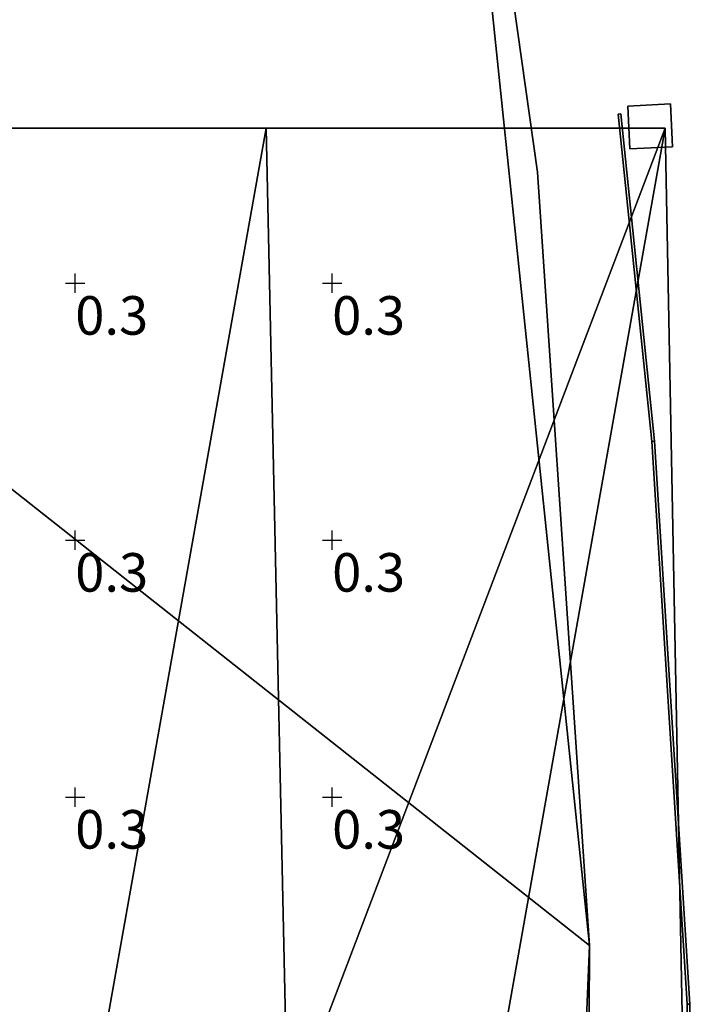
# Model space of a CAD drawing. Extents: x -602 to 964, y -1299 to 240.
# Drawn here: x 722 to 786, y -287 to -195 of the extents above; entities that cross this region are included whole.
import ezdxf

# ---------------------------------------------------------------- set-up
doc = ezdxf.new("R2010")
doc.units = 0
doc.header["$MEASUREMENT"] = 0
for name, color, linetype in [('AGI32-P2_dwg -- 2010-Jan-20 11h-01m-58s-OBJECT', 7, 'Continuous'), ('AGI32-Project_1-CALCPTS', 7, 'Continuous'), ('AGI32-Project_1-MARKPOINT', 7, 'Continuous')]:
    doc.layers.add(name, color=color, linetype=linetype)
doc.styles.add('AGI32-Arial', font='arial.ttf', dxfattribs={"height": 0.2})

# ---------------------------------------------------------------- blocks, each defined once
blk = doc.blocks.new('AGI32-ID28908-P2_dwg -- 2010-Jan-20 11h-01m-58s-OBJECT-_15_140', base_point=(64.7945, -17.0243, 30.5045))
at = {"layer": 'AGI32-P2_dwg -- 2010-Jan-20 11h-01m-58s-OBJECT', "color": 7}
blk.add_polyline3d([(64.7945, -17.0243, 30.5045), (64.8151, -17.0219, 30.5045), (64.8151, -17.0219, 22.5045), (64.7945, -17.0243, 22.5045)], close=True, dxfattribs=at)
blk = doc.blocks.new('AGI32-ID28908-P2_dwg -- 2010-Jan-20 11h-01m-58s-OBJECT-_15_142', base_point=(65.0576, -19.5712, 22.5045))
at = {"layer": 'AGI32-P2_dwg -- 2010-Jan-20 11h-01m-58s-OBJECT', "color": 7}
blk.add_polyline3d([(65.0576, -19.5712, 22.5045), (64.7945, -17.0243, 22.5045), (64.7945, -17.0243, 30.5045), (65.0576, -19.5712, 30.5045)], close=True, dxfattribs=at)
blk = doc.blocks.new('AGI32-ID28908-P2_dwg -- 2010-Jan-20 11h-01m-58s-OBJECT-_15_143', base_point=(65.3315, -23.9515, 22.5045))
at = {"layer": 'AGI32-P2_dwg -- 2010-Jan-20 11h-01m-58s-OBJECT', "color": 7}
blk.add_polyline3d([(65.3315, -23.9515, 22.5045), (65.0576, -19.5712, 22.5045), (65.0576, -19.5712, 30.5045), (65.3315, -23.9515, 30.5045)], close=True, dxfattribs=at)
blk = doc.blocks.new('AGI32-ID28908-P2_dwg -- 2010-Jan-20 11h-01m-58s-OBJECT-_15_144', base_point=(65.3757, -28.3402, 22.5045))
at = {"layer": 'AGI32-P2_dwg -- 2010-Jan-20 11h-01m-58s-OBJECT', "color": 7}
blk.add_polyline3d([(65.3757, -28.3402, 22.5045), (65.3315, -23.9515, 22.5045), (65.3315, -23.9515, 30.5045), (65.3757, -28.3402, 30.5045)], close=True, dxfattribs=at)
blk = doc.blocks.new('AGI32-ID28908-P2_dwg -- 2010-Jan-20 11h-01m-58s-OBJECT-_15_159', base_point=(65.0783, -19.5694, 22.5045))
at = {"layer": 'AGI32-P2_dwg -- 2010-Jan-20 11h-01m-58s-OBJECT', "color": 7}
blk.add_polyline3d([(65.0783, -19.5694, 22.5045), (64.8151, -17.0219, 22.5045), (64.7945, -17.0243, 22.5045), (65.0576, -19.5712, 22.5045)], close=True, dxfattribs=at)
blk = doc.blocks.new('AGI32-ID28908-P2_dwg -- 2010-Jan-20 11h-01m-58s-OBJECT-_15_160', base_point=(65.3522, -23.9508, 22.5045))
at = {"layer": 'AGI32-P2_dwg -- 2010-Jan-20 11h-01m-58s-OBJECT', "color": 7}
blk.add_polyline3d([(65.3522, -23.9508, 22.5045), (65.0783, -19.5694, 22.5045), (65.0576, -19.5712, 22.5045), (65.3315, -23.9515, 22.5045)], close=True, dxfattribs=at)
blk = doc.blocks.new('AGI32-ID28908-P2_dwg -- 2010-Jan-20 11h-01m-58s-OBJECT-_15_161', base_point=(65.3964, -28.3405, 22.5045))
at = {"layer": 'AGI32-P2_dwg -- 2010-Jan-20 11h-01m-58s-OBJECT', "color": 7}
blk.add_polyline3d([(65.3964, -28.3405, 22.5045), (65.3522, -23.9508, 22.5045), (65.3315, -23.9515, 22.5045), (65.3757, -28.3402, 22.5045)], close=True, dxfattribs=at)
blk = doc.blocks.new('AGI32-ID28908-P2_dwg -- 2010-Jan-20 11h-01m-58s-OBJECT-_15_176', base_point=(65.0783, -19.5694, 30.5045))
at = {"layer": 'AGI32-P2_dwg -- 2010-Jan-20 11h-01m-58s-OBJECT', "color": 7}
blk.add_polyline3d([(65.0783, -19.5694, 30.5045), (64.8151, -17.0219, 30.5045), (64.8151, -17.0219, 22.5045), (65.0783, -19.5694, 22.5045)], close=True, dxfattribs=at)
blk = doc.blocks.new('AGI32-ID28908-P2_dwg -- 2010-Jan-20 11h-01m-58s-OBJECT-_15_177', base_point=(65.3522, -23.9508, 30.5045))
at = {"layer": 'AGI32-P2_dwg -- 2010-Jan-20 11h-01m-58s-OBJECT', "color": 7}
blk.add_polyline3d([(65.3522, -23.9508, 30.5045), (65.0783, -19.5694, 30.5045), (65.0783, -19.5694, 22.5045), (65.3522, -23.9508, 22.5045)], close=True, dxfattribs=at)
blk = doc.blocks.new('AGI32-ID28908-P2_dwg -- 2010-Jan-20 11h-01m-58s-OBJECT-_15_178', base_point=(65.3964, -28.3405, 30.5045))
at = {"layer": 'AGI32-P2_dwg -- 2010-Jan-20 11h-01m-58s-OBJECT', "color": 7}
blk.add_polyline3d([(65.3964, -28.3405, 30.5045), (65.3522, -23.9508, 30.5045), (65.3522, -23.9508, 22.5045), (65.3964, -28.3405, 22.5045)], close=True, dxfattribs=at)
blk = doc.blocks.new('AGI32-ID28908-P2_dwg -- 2010-Jan-20 11h-01m-58s-OBJECT-_15_193', base_point=(65.0576, -19.5712, 30.5045))
at = {"layer": 'AGI32-P2_dwg -- 2010-Jan-20 11h-01m-58s-OBJECT', "color": 7}
blk.add_polyline3d([(65.0576, -19.5712, 30.5045), (64.7945, -17.0243, 30.5045), (64.8151, -17.0219, 30.5045), (65.0783, -19.5694, 30.5045)], close=True, dxfattribs=at)
blk = doc.blocks.new('AGI32-ID28908-P2_dwg -- 2010-Jan-20 11h-01m-58s-OBJECT-_15_194', base_point=(65.3315, -23.9515, 30.5045))
at = {"layer": 'AGI32-P2_dwg -- 2010-Jan-20 11h-01m-58s-OBJECT', "color": 7}
blk.add_polyline3d([(65.3315, -23.9515, 30.5045), (65.0576, -19.5712, 30.5045), (65.0783, -19.5694, 30.5045), (65.3522, -23.9508, 30.5045)], close=True, dxfattribs=at)
blk = doc.blocks.new('AGI32-ID28908-P2_dwg -- 2010-Jan-20 11h-01m-58s-OBJECT-_15_195', base_point=(65.3757, -28.3402, 30.5045))
at = {"layer": 'AGI32-P2_dwg -- 2010-Jan-20 11h-01m-58s-OBJECT', "color": 7}
blk.add_polyline3d([(65.3757, -28.3402, 30.5045), (65.3315, -23.9515, 30.5045), (65.3522, -23.9508, 30.5045), (65.3964, -28.3405, 30.5045)], close=True, dxfattribs=at)
blk = doc.blocks.new('AGI32-ID28908-P2_dwg -- 2010-Jan-20 11h-01m-58s-OBJECT-_15_222', base_point=(64.5725, -23.4938, 1.1667))
at = {"layer": 'AGI32-P2_dwg -- 2010-Jan-20 11h-01m-58s-OBJECT', "color": 7}
blk.add_polyline3d([(64.5725, -23.4938, 1.1667), (64.1656, -17.4746, 1.1667), (63.3234, -11.5008, 1.1667)], close=True, dxfattribs=at)
blk = doc.blocks.new('AGI32-ID28908-P2_dwg -- 2010-Jan-20 11h-01m-58s-OBJECT-_15_223', base_point=(64.0742, -35.5413, 1.1667))
at = {"layer": 'AGI32-P2_dwg -- 2010-Jan-20 11h-01m-58s-OBJECT', "color": 7}
blk.add_polyline3d([(64.0742, -35.5413, 1.1667), (64.542, -29.5266, 1.1667), (64.5725, -23.4938, 1.1667)], close=True, dxfattribs=at)
blk = doc.blocks.new('AGI32-ID28908-P2_dwg -- 2010-Jan-20 11h-01m-58s-OBJECT-_15_237', base_point=(64.5725, -23.4938, 1.1667))
at = {"layer": 'AGI32-P2_dwg -- 2010-Jan-20 11h-01m-58s-OBJECT', "color": 7}
blk.add_polyline3d([(64.5725, -23.4938, 1.1667), (63.3234, -11.5008, 1.1667), (55.8121, -16.5795, 1.1667)], close=True, dxfattribs=at)
blk = doc.blocks.new('AGI32-ID28908-P2_dwg -- 2010-Jan-20 11h-01m-58s-OBJECT-_15_238', base_point=(64.0742, -35.5413, 1.1667))
at = {"layer": 'AGI32-P2_dwg -- 2010-Jan-20 11h-01m-58s-OBJECT', "color": 7}
blk.add_polyline3d([(64.0742, -35.5413, 1.1667), (64.5725, -23.4938, 1.1667), (55.8121, -16.5795, 1.1667)], close=True, dxfattribs=at)
blk = doc.blocks.new('AGI32-ID28908-P2_dwg -- 2010-Jan-20 11h-01m-58s-OBJECT-_15_258', base_point=(64.5725, -23.4938, 0.6667))
at = {"layer": 'AGI32-P2_dwg -- 2010-Jan-20 11h-01m-58s-OBJECT', "color": 7}
blk.add_polyline3d([(64.5725, -23.4938, 0.6667), (64.1656, -17.4746, 0.6667), (63.3234, -11.5008, 0.6667)], close=True, dxfattribs=at)
blk = doc.blocks.new('AGI32-ID28908-P2_dwg -- 2010-Jan-20 11h-01m-58s-OBJECT-_15_259', base_point=(64.0742, -35.5413, 0.6667))
at = {"layer": 'AGI32-P2_dwg -- 2010-Jan-20 11h-01m-58s-OBJECT', "color": 7}
blk.add_polyline3d([(64.0742, -35.5413, 0.6667), (64.542, -29.5266, 0.6667), (64.5725, -23.4938, 0.6667)], close=True, dxfattribs=at)
blk = doc.blocks.new('AGI32-ID28908-P2_dwg -- 2010-Jan-20 11h-01m-58s-OBJECT-_15_273', base_point=(64.5725, -23.4938, 0.6667))
at = {"layer": 'AGI32-P2_dwg -- 2010-Jan-20 11h-01m-58s-OBJECT', "color": 7}
blk.add_polyline3d([(64.5725, -23.4938, 0.6667), (63.3234, -11.5008, 0.6667), (55.8121, -16.5795, 0.6667)], close=True, dxfattribs=at)
blk = doc.blocks.new('AGI32-ID28908-P2_dwg -- 2010-Jan-20 11h-01m-58s-OBJECT-_15_274', base_point=(64.0742, -35.5413, 0.6667))
at = {"layer": 'AGI32-P2_dwg -- 2010-Jan-20 11h-01m-58s-OBJECT', "color": 7}
blk.add_polyline3d([(64.0742, -35.5413, 0.6667), (64.5725, -23.4938, 0.6667), (55.8121, -16.5795, 0.6667)], close=True, dxfattribs=at)
blk = doc.blocks.new('AGI32-ID28908-P2_dwg -- 2010-Jan-20 11h-01m-58s-OBJECT-_15_282', base_point=(64.1656, -17.4746, 0.6667))
at = {"layer": 'AGI32-P2_dwg -- 2010-Jan-20 11h-01m-58s-OBJECT', "color": 7}
blk.add_polyline3d([(64.1656, -17.4746, 0.6667), (64.1656, -17.4746, 1.1667), (64.5725, -23.4938, 1.1667), (64.5725, -23.4938, 0.6667)], close=True, dxfattribs=at)
blk = doc.blocks.new('AGI32-ID28908-P2_dwg -- 2010-Jan-20 11h-01m-58s-OBJECT-_15_283', base_point=(63.3234, -11.5008, 0.6667))
at = {"layer": 'AGI32-P2_dwg -- 2010-Jan-20 11h-01m-58s-OBJECT', "color": 7}
blk.add_polyline3d([(63.3234, -11.5008, 0.6667), (63.3234, -11.5008, 1.1667), (64.1656, -17.4746, 1.1667), (64.1656, -17.4746, 0.6667)], close=True, dxfattribs=at)
blk = doc.blocks.new('AGI32-ID28908-P2_dwg -- 2010-Jan-20 11h-01m-58s-OBJECT-_15_320', base_point=(64.5725, -23.4938, 0.6667))
at = {"layer": 'AGI32-P2_dwg -- 2010-Jan-20 11h-01m-58s-OBJECT', "color": 7}
blk.add_polyline3d([(64.5725, -23.4938, 0.6667), (64.5725, -23.4938, 1.1667), (64.542, -29.5266, 1.1667), (64.542, -29.5266, 0.6667)], close=True, dxfattribs=at)
blk = doc.blocks.new('AGI32-ID28908-P2_dwg -- 2010-Jan-20 11h-01m-58s-OBJECT-_15_3639', base_point=(64.7945, -17.0243, 35.7452))
at = {"layer": 'AGI32-P2_dwg -- 2010-Jan-20 11h-01m-58s-OBJECT', "color": 7}
blk.add_polyline3d([(64.7945, -17.0243, 35.7452), (64.8151, -17.0219, 35.7452), (64.8151, -17.0219, 27.7452), (64.7945, -17.0243, 27.7452)], close=True, dxfattribs=at)
blk = doc.blocks.new('AGI32-ID28908-P2_dwg -- 2010-Jan-20 11h-01m-58s-OBJECT-_15_3641', base_point=(65.0576, -19.5712, 27.5751))
at = {"layer": 'AGI32-P2_dwg -- 2010-Jan-20 11h-01m-58s-OBJECT', "color": 7}
blk.add_polyline3d([(65.0576, -19.5712, 27.5751), (64.7945, -17.0243, 27.7452), (64.7945, -17.0243, 35.7452), (65.0576, -19.5712, 35.5751)], close=True, dxfattribs=at)
blk = doc.blocks.new('AGI32-ID28908-P2_dwg -- 2010-Jan-20 11h-01m-58s-OBJECT-_15_3642', base_point=(65.3315, -23.9515, 27.2834))
at = {"layer": 'AGI32-P2_dwg -- 2010-Jan-20 11h-01m-58s-OBJECT', "color": 7}
blk.add_polyline3d([(65.3315, -23.9515, 27.2834), (65.0576, -19.5712, 27.5751), (65.0576, -19.5712, 35.5751), (65.3315, -23.9515, 35.2834)], close=True, dxfattribs=at)
blk = doc.blocks.new('AGI32-ID28908-P2_dwg -- 2010-Jan-20 11h-01m-58s-OBJECT-_15_3643', base_point=(65.3757, -28.3402, 26.9917))
at = {"layer": 'AGI32-P2_dwg -- 2010-Jan-20 11h-01m-58s-OBJECT', "color": 7}
blk.add_polyline3d([(65.3757, -28.3402, 26.9917), (65.3315, -23.9515, 27.2834), (65.3315, -23.9515, 35.2834), (65.3757, -28.3402, 34.9917)], close=True, dxfattribs=at)
blk = doc.blocks.new('AGI32-ID28908-P2_dwg -- 2010-Jan-20 11h-01m-58s-OBJECT-_15_3658', base_point=(65.0783, -19.5694, 27.5751))
at = {"layer": 'AGI32-P2_dwg -- 2010-Jan-20 11h-01m-58s-OBJECT', "color": 7}
blk.add_polyline3d([(65.0783, -19.5694, 27.5751), (64.8151, -17.0219, 27.7452), (64.7945, -17.0243, 27.7452), (65.0576, -19.5712, 27.5751)], close=True, dxfattribs=at)
blk = doc.blocks.new('AGI32-ID28908-P2_dwg -- 2010-Jan-20 11h-01m-58s-OBJECT-_15_3659', base_point=(65.3522, -23.9508, 27.2834))
at = {"layer": 'AGI32-P2_dwg -- 2010-Jan-20 11h-01m-58s-OBJECT', "color": 7}
blk.add_polyline3d([(65.3522, -23.9508, 27.2834), (65.0783, -19.5694, 27.5751), (65.0576, -19.5712, 27.5751), (65.3315, -23.9515, 27.2834)], close=True, dxfattribs=at)
blk = doc.blocks.new('AGI32-ID28908-P2_dwg -- 2010-Jan-20 11h-01m-58s-OBJECT-_15_3660', base_point=(65.3964, -28.3405, 26.9917))
at = {"layer": 'AGI32-P2_dwg -- 2010-Jan-20 11h-01m-58s-OBJECT', "color": 7}
for points in [[(65.3964, -28.3405, 26.9917), (65.3522, -23.9508, 27.2834), (65.3315, -23.9515, 27.2834)], [(65.3964, -28.3405, 26.9917), (65.3315, -23.9515, 27.2834), (65.3757, -28.3402, 26.9917)]]:
    blk.add_polyline3d(points, close=True, dxfattribs=at)
blk = doc.blocks.new('AGI32-ID28908-P2_dwg -- 2010-Jan-20 11h-01m-58s-OBJECT-_15_3675', base_point=(65.0783, -19.5694, 35.5751))
at = {"layer": 'AGI32-P2_dwg -- 2010-Jan-20 11h-01m-58s-OBJECT', "color": 7}
blk.add_polyline3d([(65.0783, -19.5694, 35.5751), (64.8151, -17.0219, 35.7452), (64.8151, -17.0219, 27.7452), (65.0783, -19.5694, 27.5751)], close=True, dxfattribs=at)
blk = doc.blocks.new('AGI32-ID28908-P2_dwg -- 2010-Jan-20 11h-01m-58s-OBJECT-_15_3676', base_point=(65.3522, -23.9508, 35.2834))
at = {"layer": 'AGI32-P2_dwg -- 2010-Jan-20 11h-01m-58s-OBJECT', "color": 7}
blk.add_polyline3d([(65.3522, -23.9508, 35.2834), (65.0783, -19.5694, 35.5751), (65.0783, -19.5694, 27.5751), (65.3522, -23.9508, 27.2834)], close=True, dxfattribs=at)
blk = doc.blocks.new('AGI32-ID28908-P2_dwg -- 2010-Jan-20 11h-01m-58s-OBJECT-_15_3677', base_point=(65.3964, -28.3405, 34.9917))
at = {"layer": 'AGI32-P2_dwg -- 2010-Jan-20 11h-01m-58s-OBJECT', "color": 7}
blk.add_polyline3d([(65.3964, -28.3405, 34.9917), (65.3522, -23.9508, 35.2834), (65.3522, -23.9508, 27.2834), (65.3964, -28.3405, 26.9917)], close=True, dxfattribs=at)
blk = doc.blocks.new('AGI32-ID28908-P2_dwg -- 2010-Jan-20 11h-01m-58s-OBJECT-_15_3692', base_point=(65.0576, -19.5712, 35.5751))
at = {"layer": 'AGI32-P2_dwg -- 2010-Jan-20 11h-01m-58s-OBJECT', "color": 7}
blk.add_polyline3d([(65.0576, -19.5712, 35.5751), (64.7945, -17.0243, 35.7452), (64.8151, -17.0219, 35.7452), (65.0783, -19.5694, 35.5751)], close=True, dxfattribs=at)
blk = doc.blocks.new('AGI32-ID28908-P2_dwg -- 2010-Jan-20 11h-01m-58s-OBJECT-_15_3693', base_point=(65.3315, -23.9515, 35.2834))
at = {"layer": 'AGI32-P2_dwg -- 2010-Jan-20 11h-01m-58s-OBJECT', "color": 7}
blk.add_polyline3d([(65.3315, -23.9515, 35.2834), (65.0576, -19.5712, 35.5751), (65.0783, -19.5694, 35.5751), (65.3522, -23.9508, 35.2834)], close=True, dxfattribs=at)
blk = doc.blocks.new('AGI32-ID28908-P2_dwg -- 2010-Jan-20 11h-01m-58s-OBJECT-_15_3694', base_point=(65.3757, -28.3402, 34.9917))
at = {"layer": 'AGI32-P2_dwg -- 2010-Jan-20 11h-01m-58s-OBJECT', "color": 7}
for points in [[(65.3757, -28.3402, 34.9917), (65.3315, -23.9515, 35.2834), (65.3522, -23.9508, 35.2834)], [(65.3757, -28.3402, 34.9917), (65.3522, -23.9508, 35.2834), (65.3964, -28.3405, 34.9917)]]:
    blk.add_polyline3d(points, close=True, dxfattribs=at)
blk = doc.blocks.new('AGI32-ID28908-P2_dwg -- 2010-Jan-20 11h-01m-58s-OBJECT-_15_3709', base_point=(64.8855, -17.2935, 35.8251))
at = {"layer": 'AGI32-P2_dwg -- 2010-Jan-20 11h-01m-58s-OBJECT', "color": 7}
blk.add_polyline3d([(64.8855, -17.2935, 35.8251), (65.2184, -17.277, 35.8251), (65.202, -16.9441, 35.8251), (64.869, -16.9605, 35.8251)], close=True, dxfattribs=at)
blk = doc.blocks.new('AGI32-ID28908-P2_dwg -- 2010-Jan-20 11h-01m-58s-OBJECT-_15_3710', base_point=(64.869, -16.9605, 27.8208))
at = {"layer": 'AGI32-P2_dwg -- 2010-Jan-20 11h-01m-58s-OBJECT', "color": 7}
blk.add_polyline3d([(64.869, -16.9605, 27.8208), (64.869, -16.9605, 35.8251), (65.202, -16.9441, 35.8251), (65.202, -16.9441, 27.8208)], close=True, dxfattribs=at)
blk = doc.blocks.new('AGI32-ID28908-P2_dwg -- 2010-Jan-20 11h-01m-58s-OBJECT-_15_3711', base_point=(65.202, -16.9441, 27.8208))
at = {"layer": 'AGI32-P2_dwg -- 2010-Jan-20 11h-01m-58s-OBJECT', "color": 7}
blk.add_polyline3d([(65.202, -16.9441, 27.8208), (65.202, -16.9441, 35.8251), (65.2184, -17.277, 35.8251), (65.2184, -17.277, 27.8208)], close=True, dxfattribs=at)
blk = doc.blocks.new('AGI32-ID28908-P2_dwg -- 2010-Jan-20 11h-01m-58s-OBJECT-_15_3712', base_point=(65.2184, -17.277, 27.8208))
at = {"layer": 'AGI32-P2_dwg -- 2010-Jan-20 11h-01m-58s-OBJECT', "color": 7}
blk.add_polyline3d([(65.2184, -17.277, 27.8208), (65.2184, -17.277, 35.8251), (64.8855, -17.2935, 35.8251), (64.8855, -17.2935, 27.8208)], close=True, dxfattribs=at)
blk = doc.blocks.new('AGI32-ID28908-P2_dwg -- 2010-Jan-20 11h-01m-58s-OBJECT-_15_3713', base_point=(64.8855, -17.2935, 27.8208))
at = {"layer": 'AGI32-P2_dwg -- 2010-Jan-20 11h-01m-58s-OBJECT', "color": 7}
blk.add_polyline3d([(64.8855, -17.2935, 27.8208), (64.8855, -17.2935, 35.8251), (64.869, -16.9605, 35.8251), (64.869, -16.9605, 27.8208)], close=True, dxfattribs=at)
blk = doc.blocks.new('AGI32-ID28908-P2_dwg -- 2010-Jan-20 11h-01m-58s-OBJECT-_15_3714', base_point=(64.869, -16.9605, 27.8208))
at = {"layer": 'AGI32-P2_dwg -- 2010-Jan-20 11h-01m-58s-OBJECT', "color": 7}
blk.add_polyline3d([(64.869, -16.9605, 27.8208), (65.202, -16.9441, 27.8208), (65.2184, -17.277, 27.8208), (64.8855, -17.2935, 27.8208)], close=True, dxfattribs=at)
blk = doc.blocks.new('AGI32-ID28908-P2_dwg -- 2010-Jan-20 11h-01m-58s-OBJECT-_15_53', base_point=(62.0553, -17.1325, 20.7738))
at = {"layer": 'AGI32-P2_dwg -- 2010-Jan-20 11h-01m-58s-OBJECT', "color": 7}
blk.add_polyline3d([(62.0553, -17.1325, 20.7738), (65.1594, -17.1325, 22.1667), (65.1594, -17.1325, 20.7738)], close=True, dxfattribs=at)
blk = doc.blocks.new('AGI32-ID28908-P2_dwg -- 2010-Jan-20 11h-01m-58s-OBJECT-_15_54', base_point=(58.9496, -17.1325, 20.6667))
at = {"layer": 'AGI32-P2_dwg -- 2010-Jan-20 11h-01m-58s-OBJECT', "color": 7}
blk.add_polyline3d([(58.9496, -17.1325, 20.6667), (62.0553, -17.1325, 20.7738), (58.9496, -17.1325, 19.4524)], close=True, dxfattribs=at)
blk = doc.blocks.new('AGI32-ID28908-P2_dwg -- 2010-Jan-20 11h-01m-58s-OBJECT-_15_55', base_point=(58.9496, -17.1325, 22.1667))
at = {"layer": 'AGI32-P2_dwg -- 2010-Jan-20 11h-01m-58s-OBJECT', "color": 7}
blk.add_polyline3d([(58.9496, -17.1325, 22.1667), (62.0553, -17.1325, 20.7738), (58.9496, -17.1325, 20.6667)], close=True, dxfattribs=at)
blk = doc.blocks.new('AGI32-ID28908-P2_dwg -- 2010-Jan-20 11h-01m-58s-OBJECT-_15_56', base_point=(65.1594, -17.1325, 22.1667))
at = {"layer": 'AGI32-P2_dwg -- 2010-Jan-20 11h-01m-58s-OBJECT', "color": 7}
blk.add_polyline3d([(65.1594, -17.1325, 22.1667), (62.0553, -17.1325, 20.7738), (58.9496, -17.1325, 22.1667)], close=True, dxfattribs=at)
blk = doc.blocks.new('AGI32-ID28908-P2_dwg -- 2010-Jan-20 11h-01m-58s-OBJECT-_15_62', base_point=(62.0553, -17.1325, 20.7738))
at = {"layer": 'AGI32-P2_dwg -- 2010-Jan-20 11h-01m-58s-OBJECT', "color": 7}
blk.add_polyline3d([(62.0553, -17.1325, 20.7738), (59.3159, -32.4903, 19.4524), (58.9496, -17.1325, 19.4524)], close=True, dxfattribs=at)
blk = doc.blocks.new('AGI32-ID28908-P2_dwg -- 2010-Jan-20 11h-01m-58s-OBJECT-_15_63', base_point=(62.3906, -32.7207, 20.7738))
at = {"layer": 'AGI32-P2_dwg -- 2010-Jan-20 11h-01m-58s-OBJECT', "color": 7}
blk.add_polyline3d([(62.3906, -32.7207, 20.7738), (59.3159, -32.4903, 19.4524), (62.0553, -17.1325, 20.7738)], close=True, dxfattribs=at)
blk = doc.blocks.new('AGI32-ID28908-P2_dwg -- 2010-Jan-20 11h-01m-58s-OBJECT-_15_65', base_point=(59.3159, -32.4903, 22.1667))
at = {"layer": 'AGI32-P2_dwg -- 2010-Jan-20 11h-01m-58s-OBJECT', "color": 7}
blk.add_polyline3d([(59.3159, -32.4903, 22.1667), (65.1594, -17.1325, 22.1667), (58.9496, -17.1325, 22.1667)], close=True, dxfattribs=at)
blk = doc.blocks.new('AGI32-ID28908-P2_dwg -- 2010-Jan-20 11h-01m-58s-OBJECT-_15_68', base_point=(65.1594, -17.1325, 22.1667))
at = {"layer": 'AGI32-P2_dwg -- 2010-Jan-20 11h-01m-58s-OBJECT', "color": 7}
blk.add_polyline3d([(65.1594, -17.1325, 22.1667), (59.3159, -32.4903, 22.1667), (65.4653, -32.9511, 22.1667)], close=True, dxfattribs=at)
blk = doc.blocks.new('AGI32-ID28908-P2_dwg -- 2010-Jan-20 11h-01m-58s-OBJECT-_15_73', base_point=(65.1594, -17.1325, 22.1667))
at = {"layer": 'AGI32-P2_dwg -- 2010-Jan-20 11h-01m-58s-OBJECT', "color": 7}
blk.add_polyline3d([(65.1594, -17.1325, 22.1667), (65.4653, -32.9511, 20.7738), (65.1594, -17.1325, 20.7738)], close=True, dxfattribs=at)
blk = doc.blocks.new('AGI32-ID28908-P2_dwg -- 2010-Jan-20 11h-01m-58s-OBJECT-_15_76', base_point=(65.4653, -32.9511, 20.7738))
at = {"layer": 'AGI32-P2_dwg -- 2010-Jan-20 11h-01m-58s-OBJECT', "color": 7}
blk.add_polyline3d([(65.4653, -32.9511, 20.7738), (65.1594, -17.1325, 22.1667), (65.4653, -32.9511, 22.1667)], close=True, dxfattribs=at)
blk = doc.blocks.new('AGI32-ID28908-P2_dwg -- 2010-Jan-20 11h-01m-58s-OBJECT-_15_77', base_point=(65.1594, -17.1325, 20.7738))
at = {"layer": 'AGI32-P2_dwg -- 2010-Jan-20 11h-01m-58s-OBJECT', "color": 7}
blk.add_polyline3d([(65.1594, -17.1325, 20.7738), (62.3906, -32.7207, 20.7738), (62.0553, -17.1325, 20.7738)], close=True, dxfattribs=at)
blk = doc.blocks.new('AGI32-ID28908-P2_dwg -- 2010-Jan-20 11h-01m-58s-OBJECT-_15_80', base_point=(62.3906, -32.7207, 20.7738))
at = {"layer": 'AGI32-P2_dwg -- 2010-Jan-20 11h-01m-58s-OBJECT', "color": 7}
blk.add_polyline3d([(62.3906, -32.7207, 20.7738), (65.1594, -17.1325, 20.7738), (65.4653, -32.9511, 20.7738)], close=True, dxfattribs=at)
blk = doc.blocks.new('AGI32-ID28908-MARKPOINT')
at = {"layer": 'AGI32-Project_1-MARKPOINT', "color": 0}
for p, q in [((-0.125, 0), (0.125, 0)), ((0, -0.125), (0, 0.125))]:
    blk.add_line(p, q, dxfattribs=at)
blk = doc.blocks.new('AGI32-ID28908-Project_1-CALCPTS-CalcPts', base_point=(40.568, -82.3399, 22.5))
at = {"layer": 'AGI32-Project_1-MARKPOINT', "color": 7, "xscale": 0.6000000238418579, "yscale": 0.6000000238418579, "zscale": 0.6000000238418579}
for p in [(60.568, -18.3399, 22.5), (62.568, -18.3399, 22.5), (60.568, -20.3399, 22.5), (62.568, -20.3399, 22.5), (60.568, -22.3399, 22.5), (62.568, -22.3399, 22.5)]:
    blk.add_blockref('AGI32-ID28908-MARKPOINT', p, dxfattribs=at)
at = {"layer": 'AGI32-Project_1-CALCPTS', "color": 7, "char_height": 0.3, "attachment_point": 1, "style": 'AGI32-Arial'}
for insert in [(60.568, -18.4399, 22.5), (62.568, -18.4399, 22.5), (60.568, -20.4399, 22.5), (62.568, -20.4399, 22.5), (60.568, -22.4399, 22.5), (62.568, -22.4399, 22.5)]:
    blk.add_mtext('0.3', dxfattribs=dict(at, insert=insert))

msp = doc.modelspace()

# ---------------------------------------------------------------- block references
at = {"layer": 'AGI32-P2_dwg -- 2010-Jan-20 11h-01m-58s-OBJECT', "xscale": 12, "yscale": 12, "zscale": 12}
for name, p in [('AGI32-ID28908-P2_dwg -- 2010-Jan-20 11h-01m-58s-OBJECT-_15_237', (774.87, -281.925, 14)), ('AGI32-ID28908-P2_dwg -- 2010-Jan-20 11h-01m-58s-OBJECT-_15_273', (774.87, -281.925, 8)), ('AGI32-ID28908-P2_dwg -- 2010-Jan-20 11h-01m-58s-OBJECT-_15_222', (774.87, -281.925, 14)), ('AGI32-ID28908-P2_dwg -- 2010-Jan-20 11h-01m-58s-OBJECT-_15_258', (774.87, -281.925, 8)), ('AGI32-ID28908-P2_dwg -- 2010-Jan-20 11h-01m-58s-OBJECT-_15_283', (759.88, -138.01, 8)), ('AGI32-ID28908-P2_dwg -- 2010-Jan-20 11h-01m-58s-OBJECT-_15_238', (768.891, -426.496, 14)), ('AGI32-ID28908-P2_dwg -- 2010-Jan-20 11h-01m-58s-OBJECT-_15_274', (768.891, -426.496, 8)), ('AGI32-ID28908-P2_dwg -- 2010-Jan-20 11h-01m-58s-OBJECT-_15_3709', (778.626, -207.522, 429.901)), ('AGI32-ID28908-P2_dwg -- 2010-Jan-20 11h-01m-58s-OBJECT-_15_3710', (778.429, -203.526, 333.85)), ('AGI32-ID28908-P2_dwg -- 2010-Jan-20 11h-01m-58s-OBJECT-_15_3714', (778.429, -203.526, 333.85)), ('AGI32-ID28908-P2_dwg -- 2010-Jan-20 11h-01m-58s-OBJECT-_15_3713', (778.626, -207.522, 333.85)), ('AGI32-ID28908-P2_dwg -- 2010-Jan-20 11h-01m-58s-OBJECT-_15_3711', (782.424, -203.329, 333.85)), ('AGI32-ID28908-P2_dwg -- 2010-Jan-20 11h-01m-58s-OBJECT-_15_140', (777.534, -204.292, 366.054)), ('AGI32-ID28908-P2_dwg -- 2010-Jan-20 11h-01m-58s-OBJECT-_15_159', (780.939, -234.832, 270.054)), ('AGI32-ID28908-P2_dwg -- 2010-Jan-20 11h-01m-58s-OBJECT-_15_193', (780.691, -234.854, 366.054)), ('AGI32-ID28908-P2_dwg -- 2010-Jan-20 11h-01m-58s-OBJECT-_15_3639', (777.534, -204.292, 428.942)), ('AGI32-ID28908-P2_dwg -- 2010-Jan-20 11h-01m-58s-OBJECT-_15_3658', (780.939, -234.832, 330.901)), ('AGI32-ID28908-P2_dwg -- 2010-Jan-20 11h-01m-58s-OBJECT-_15_3692', (780.691, -234.854, 426.901)), ('AGI32-ID28908-P2_dwg -- 2010-Jan-20 11h-01m-58s-OBJECT-_15_142', (780.691, -234.854, 270.054)), ('AGI32-ID28908-P2_dwg -- 2010-Jan-20 11h-01m-58s-OBJECT-_15_3641', (780.691, -234.854, 330.901)), ('AGI32-ID28908-P2_dwg -- 2010-Jan-20 11h-01m-58s-OBJECT-_15_176', (780.939, -234.832, 366.054)), ('AGI32-ID28908-P2_dwg -- 2010-Jan-20 11h-01m-58s-OBJECT-_15_3675', (780.939, -234.832, 426.901)), ('AGI32-ID28908-P2_dwg -- 2010-Jan-20 11h-01m-58s-OBJECT-_15_54', (707.395, -205.59, 248)), ('AGI32-ID28908-P2_dwg -- 2010-Jan-20 11h-01m-58s-OBJECT-_15_55', (707.395, -205.59, 266)), ('AGI32-ID28908-P2_dwg -- 2010-Jan-20 11h-01m-58s-OBJECT-_15_56', (781.913, -205.59, 266)), ('AGI32-ID28908-P2_dwg -- 2010-Jan-20 11h-01m-58s-OBJECT-_15_62', (744.664, -205.59, 249.286)), ('AGI32-ID28908-P2_dwg -- 2010-Jan-20 11h-01m-58s-OBJECT-_15_65', (711.791, -389.884, 266)), ('AGI32-ID28908-P2_dwg -- 2010-Jan-20 11h-01m-58s-OBJECT-_15_63', (748.687, -392.649, 249.286)), ('AGI32-ID28908-P2_dwg -- 2010-Jan-20 11h-01m-58s-OBJECT-_15_68', (781.913, -205.59, 266)), ('AGI32-ID28908-P2_dwg -- 2010-Jan-20 11h-01m-58s-OBJECT-_15_53', (744.664, -205.59, 249.286)), ('AGI32-ID28908-P2_dwg -- 2010-Jan-20 11h-01m-58s-OBJECT-_15_77', (781.913, -205.59, 249.286)), ('AGI32-ID28908-P2_dwg -- 2010-Jan-20 11h-01m-58s-OBJECT-_15_80', (748.687, -392.649, 249.286)), ('AGI32-ID28908-P2_dwg -- 2010-Jan-20 11h-01m-58s-OBJECT-_15_73', (781.913, -205.59, 266)), ('AGI32-ID28908-P2_dwg -- 2010-Jan-20 11h-01m-58s-OBJECT-_15_76', (785.584, -395.413, 249.286)), ('AGI32-ID28908-P2_dwg -- 2010-Jan-20 11h-01m-58s-OBJECT-_15_3712', (782.621, -207.324, 333.85)), ('AGI32-ID28908-P2_dwg -- 2010-Jan-20 11h-01m-58s-OBJECT-_15_282', (769.987, -209.696, 8)), ('AGI32-ID28908-P2_dwg -- 2010-Jan-20 11h-01m-58s-OBJECT-_15_160', (784.226, -287.409, 270.054)), ('AGI32-ID28908-P2_dwg -- 2010-Jan-20 11h-01m-58s-OBJECT-_15_194', (783.978, -287.418, 366.054)), ('AGI32-ID28908-P2_dwg -- 2010-Jan-20 11h-01m-58s-OBJECT-_15_3659', (784.226, -287.409, 327.401)), ('AGI32-ID28908-P2_dwg -- 2010-Jan-20 11h-01m-58s-OBJECT-_15_3693', (783.978, -287.418, 423.401)), ('AGI32-ID28908-P2_dwg -- 2010-Jan-20 11h-01m-58s-OBJECT-_15_143', (783.978, -287.418, 270.054)), ('AGI32-ID28908-P2_dwg -- 2010-Jan-20 11h-01m-58s-OBJECT-_15_3642', (783.978, -287.418, 327.401)), ('AGI32-ID28908-P2_dwg -- 2010-Jan-20 11h-01m-58s-OBJECT-_15_177', (784.226, -287.409, 366.054)), ('AGI32-ID28908-P2_dwg -- 2010-Jan-20 11h-01m-58s-OBJECT-_15_3676', (784.226, -287.409, 423.401)), ('AGI32-ID28908-P2_dwg -- 2010-Jan-20 11h-01m-58s-OBJECT-_15_223', (768.891, -426.496, 14)), ('AGI32-ID28908-P2_dwg -- 2010-Jan-20 11h-01m-58s-OBJECT-_15_259', (768.891, -426.496, 8)), ('AGI32-ID28908-P2_dwg -- 2010-Jan-20 11h-01m-58s-OBJECT-_15_320', (774.87, -281.925, 8)), ('AGI32-ID28908-P2_dwg -- 2010-Jan-20 11h-01m-58s-OBJECT-_15_161', (784.757, -340.086, 270.054)), ('AGI32-ID28908-P2_dwg -- 2010-Jan-20 11h-01m-58s-OBJECT-_15_195', (784.508, -340.082, 366.054)), ('AGI32-ID28908-P2_dwg -- 2010-Jan-20 11h-01m-58s-OBJECT-_15_3660', (784.757, -340.086, 323.901)), ('AGI32-ID28908-P2_dwg -- 2010-Jan-20 11h-01m-58s-OBJECT-_15_3694', (784.508, -340.082, 419.901)), ('AGI32-ID28908-P2_dwg -- 2010-Jan-20 11h-01m-58s-OBJECT-_15_144', (784.508, -340.082, 270.054)), ('AGI32-ID28908-P2_dwg -- 2010-Jan-20 11h-01m-58s-OBJECT-_15_3643', (784.508, -340.082, 323.901)), ('AGI32-ID28908-P2_dwg -- 2010-Jan-20 11h-01m-58s-OBJECT-_15_178', (784.757, -340.086, 366.054)), ('AGI32-ID28908-P2_dwg -- 2010-Jan-20 11h-01m-58s-OBJECT-_15_3677', (784.757, -340.086, 419.901))]:
    msp.add_blockref(name, p, dxfattribs=at)
at = {"layer": 'AGI32-Project_1-CALCPTS', "xscale": 12, "yscale": 12, "zscale": 12}
msp.add_blockref('AGI32-ID28908-Project_1-CALCPTS-CalcPts', (486.816, -988.079, 270), dxfattribs=at)

doc.saveas('drawing.dxf')
